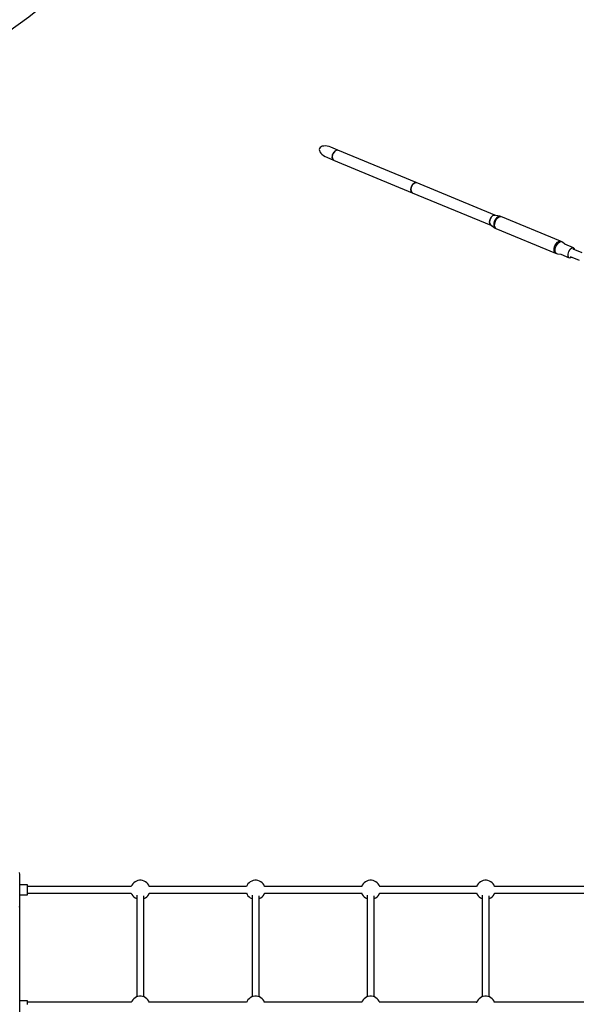
# Model space of a CAD drawing. Units: millimetres. Extents: x -2267 to 31632, y 24 to 21882.
# Drawn here: x 5673 to 7114, y 12903 to 15450 of the extents above; entities that cross this region are included whole.
import ezdxf

# ---------------------------------------------------------------- set-up
doc = ezdxf.new("R2010")
doc.units = ezdxf.units.MM
doc.styles.get("Standard").update_dxf_attribs({"font": 'arial.ttf'})
doc.dimstyles.new('Kopia Kopia ISO-25 moduły', dxfattribs={"dimtxt": 300, "dimasz": 210, "dimexe": 1.25, "dimexo": 0.625, "dimgap": 80, "dimtad": 1, "dimdec": 1, "dimlfac": 0.001, "dimtxsty": 'Standard', "dimblk": 'OBLIQUE', "dimcen": 2.5, "dimse1": 1, "dimse2": 1, "dimadec": 0, "dimazin": 0, "dimtfac": 1, "dimtmove": 0, "dimatfit": 3, "dimfxl": 1, "dimarcsym": 0})

# ---------------------------------------------------------------- blocks, each defined once
blk = doc.blocks.new('_Oblique')
at = {"color": 0, "linetype": 'ByBlock', "lineweight": -2}
blk.add_line((-0.5, -0.5), (0.5, 0.5), dxfattribs=at)
blk = doc.blocks.new('*D5')
at = {"color": 0, "lineweight": -2}
blk.add_line((1868.7, 20653.4), (28853.5, 20653.4), dxfattribs=at)
at = {"layer": 'Defpoints', "color": 0}
for p in [(28853.5, 20653.4), (1868.7, 12900.4), (28853.5, 12708.7)]:
    blk.add_point(p, dxfattribs=at)
at = {"color": 0, "lineweight": -2, "xscale": 210, "yscale": 210, "zscale": 210, "rotation": 180}
blk.add_blockref('_Oblique', (1868.7, 20653.4), dxfattribs=at)
at = {"color": 0, "lineweight": -2, "xscale": 210, "yscale": 210, "zscale": 210}
blk.add_blockref('_Oblique', (28853.5, 20653.4), dxfattribs=at)
at = {"color": 0, "insert": (15361.1, 20913.7), "char_height": 300, "attachment_point": 5}
blk.add_mtext('27,0m', dxfattribs=at)
blk = doc.blocks.new('*D6')
at = {"color": 0, "lineweight": -2}
blk.add_line((123.9, 21424.5), (31527, 21424.5), dxfattribs=at)
at = {"layer": 'Defpoints', "color": 0}
for p in [(31527, 21424.5), (123.9, 14248.8), (31527, 12747.9)]:
    blk.add_point(p, dxfattribs=at)
at = {"color": 0, "lineweight": -2, "xscale": 210, "yscale": 210, "zscale": 210, "rotation": 180}
blk.add_blockref('_Oblique', (123.9, 21424.5), dxfattribs=at)
at = {"color": 0, "lineweight": -2, "xscale": 210, "yscale": 210, "zscale": 210}
blk.add_blockref('_Oblique', (31527, 21424.5), dxfattribs=at)
at = {"color": 0, "insert": (15825.5, 21684.8), "char_height": 300, "attachment_point": 5}
blk.add_mtext('31,5m', dxfattribs=at)
blk = doc.blocks.new('*D11')
at = {"color": 0, "lineweight": -2}
blk.add_line((-1810.1, 19648.8), (-1810.1, 129.1), dxfattribs=at)
at = {"layer": 'Defpoints', "color": 0}
for p in [(12167.2, 19648.8), (-1810.1, 129.1), (12167.2, 129.1)]:
    blk.add_point(p, dxfattribs=at)
at = {"color": 0, "lineweight": -2, "xscale": 210, "yscale": 210, "zscale": 210}
for p, rotation in [((-1810.1, 19648.8), 90), ((-1810.1, 129.1), 270)]:
    blk.add_blockref('_Oblique', p, dxfattribs=dict(at, rotation=rotation))
at = {"color": 0, "insert": (-2070.4, 9889), "char_height": 300, "attachment_point": 5, "rotation": 90}
blk.add_mtext('19,5m', dxfattribs=at)
blk = doc.blocks.new('*D12')
at = {"color": 0, "lineweight": -2}
blk.add_line((-959.8, 18467.1), (-959.8, 2096.5), dxfattribs=at)
at = {"layer": 'Defpoints', "color": 0}
for p in [(9800.1, 18467.1), (-959.8, 2096.5), (11670.6, 2096.5)]:
    blk.add_point(p, dxfattribs=at)
at = {"color": 0, "lineweight": -2, "xscale": 210, "yscale": 210, "zscale": 210}
for p, rotation in [((-959.8, 18467.1), 90), ((-959.8, 2096.5), 270)]:
    blk.add_blockref('_Oblique', p, dxfattribs=dict(at, rotation=rotation))
at = {"color": 0, "insert": (-1220.1, 10281.8), "char_height": 300, "attachment_point": 5, "rotation": 90}
blk.add_mtext('16,4m', dxfattribs=at)
blk = doc.blocks.new('1117')
for p, q in [((6449.3, 15117.3), (6448.7, 15114.6)), ((6448.7, 15114.6), (6449.1, 15111.6)), ((6449.1, 15111.6), (6450.4, 15108.4)), ((6450.8, 15119.6), (6449.3, 15117.3)), ((6450.4, 15108.4), (6452.6, 15105.2)), ((6453.2, 15121.5), (6450.8, 15119.6)), ((6456.3, 15122.8), (6453.2, 15121.5)), ((6460.2, 15123.5), (6456.3, 15122.8)), ((6464.5, 15123.6), (6460.2, 15123.5)), ((6469.2, 15123), (6464.5, 15123.6)), ((6474.1, 15121.9), (6469.2, 15123)), ((6478.9, 15120.2), (6474.1, 15121.9)), ((6496.3, 15112.9), (6478.9, 15120.2)), ((6487.7, 15108.9), (6484.1, 15102.9)), ((6486.7, 15107.6), (6487.6, 15108.7)), ((6492.2, 15112.6), (6487.7, 15108.9)), ((6487.8, 15109.1), (6488.2, 15109.6)), ((6488.2, 15109.6), (6489.9, 15111.2)), ((6489.9, 15111.2), (6491.6, 15112.3)), ((6491.6, 15112.3), (6492, 15112.5)), ((6496.3, 15112.9), (6492.2, 15112.6)), ((6492.3, 15112.6), (6493.3, 15113)), ((6493.3, 15113), (6494.9, 15113.3)), ((6494.9, 15113.3), (6496.3, 15112.9)), ((6699.7, 15028.7), (6496.3, 15112.9)), ((6452.6, 15105.2), (6455.6, 15102.1)), ((6455.6, 15102.1), (6459.3, 15099.1)), ((6459.3, 15099.1), (6463.6, 15096.5)), ((6463.6, 15096.5), (6468.2, 15094.3)), ((6468.2, 15094.3), (6485.6, 15087.1)), ((6484.1, 15102.9), (6482.3, 15096)), ((6482.3, 15096), (6482.9, 15090.2)), ((6482.3, 15095.2), (6482.4, 15095.8)), ((6482.3, 15092.9), (6482.3, 15095.2)), ((6482.7, 15090.8), (6482.3, 15092.9)), ((6482.4, 15096.3), (6482.6, 15097.7)), ((6482.6, 15097.7), (6483.2, 15100.3)), ((6482.9, 15090.4), (6482.7, 15090.8)), ((6482.9, 15090.2), (6485.6, 15087.1)), ((6483.4, 15089.1), (6483, 15090.1)), ((6483.2, 15100.3), (6484.1, 15102.9)), ((6484.4, 15087.9), (6483.4, 15089.1)), ((6484.1, 15102.9), (6485.3, 15105.3)), ((6485.6, 15087.1), (6484.4, 15087.9)), ((6485.3, 15105.3), (6486.7, 15107.6)), ((6485.6, 15087.1), (6689, 15002.8)), ((6685.7, 15011.8), (6687.4, 15018.6)), ((6687.4, 15018.6), (6685.7, 15011.8)), ((6686.2, 15006), (6685.7, 15011.8)), ((6685.7, 15011.8), (6686.2, 15006)), ((6687.4, 15018.6), (6691, 15024.7)), ((6691, 15024.7), (6687.4, 15018.6)), ((6691, 15024.7), (6695.5, 15028.4)), ((6695.5, 15028.4), (6691, 15024.7)), ((6695.5, 15028.4), (6699.7, 15028.7)), ((6699.7, 15028.7), (6695.5, 15028.4)), ((6903, 14944.5), (6699.7, 15028.7)), ((6689, 15002.8), (6686.2, 15006)), ((6686.2, 15006), (6689, 15002.8)), ((6689, 15002.8), (6892.3, 14918.6)), ((6889, 14927.6), (6890.8, 14934.4)), ((6890.8, 14934.4), (6889, 14927.6)), ((6890.8, 14934.4), (6894.4, 14940.5)), ((6894.4, 14940.5), (6890.8, 14934.4)), ((6894.4, 14940.5), (6898.9, 14944.2)), ((6898.9, 14944.2), (6894.4, 14940.5)), ((6898.9, 14944.2), (6903, 14944.5)), ((6903, 14944.5), (6898.9, 14944.2)), ((6905.2, 14934.9), (6902.4, 14929.6)), ((6905.9, 14943.3), (6903, 14944.5)), ((6904.6, 14928.7), (6907.6, 14934.1)), ((6916.2, 14941.8), (6905.1, 14943.4)), ((6908.8, 14939.1), (6905.2, 14934.9)), ((6907.6, 14934.1), (6911.2, 14938.3)), ((6912.6, 14941.5), (6908.8, 14939.1)), ((6911.2, 14938.3), (6915.1, 14940.8)), ((6916.2, 14941.8), (6912.6, 14941.5)), ((6915.1, 14940.8), (6918.7, 14941.1)), ((6918.7, 14941.1), (6916.2, 14941.8)), ((7072.7, 14877.4), (6918.7, 14941.1)), ((6889.6, 14921.8), (6889, 14927.6)), ((6889, 14927.6), (6889.6, 14921.8)), ((6892.3, 14918.6), (6889.6, 14921.8)), ((6889.6, 14921.8), (6892.3, 14918.6)), ((6892.3, 14918.6), (6895.1, 14917.5)), ((6894.4, 14918), (6903.5, 14911.2)), ((6900.6, 14923.8), (6900.2, 14918.3)), ((6900.2, 14918.3), (6901.2, 14913.9)), ((6902.4, 14929.6), (6900.6, 14923.8)), ((6901.2, 14913.9), (6903.5, 14911.2)), ((6902.4, 14917.2), (6902.9, 14922.7)), ((6903.5, 14912.7), (6902.4, 14917.2)), ((6902.9, 14922.7), (6904.6, 14928.7)), ((6905.8, 14909.9), (6903.5, 14912.7)), ((6903.5, 14911.2), (6905.8, 14909.9)), ((6905.8, 14909.9), (7059.7, 14846.1)), ((7056.4, 14853.4), (7056.8, 14859)), ((7056.8, 14859), (7058.6, 14864.9)), ((7058.6, 14864.9), (7061.5, 14870.3)), ((7059, 14852.5), (7059.4, 14858)), ((7059.4, 14858), (7061.2, 14863.8)), ((7061.2, 14863.8), (7064.1, 14869.1)), ((7061.5, 14870.3), (7065.2, 14874.6)), ((7064.1, 14869.1), (7067.6, 14873.3)), ((7065.2, 14874.6), (7069.1, 14877)), ((7067.6, 14873.3), (7071.5, 14875.7)), ((7069.1, 14877), (7072.7, 14877.4)), ((7071.5, 14875.7), (7075, 14876.1)), ((7075, 14876.1), (7072.7, 14877.4)), ((7077.8, 14874.3), (7075, 14876.1)), ((7084.5, 14869.3), (7077.8, 14874.3)), ((7106.4, 14860.3), (7084.1, 14869.5)), ((7094.1, 14850.2), (7097.7, 14856.3)), ((7097.7, 14856.3), (7102.2, 14860)), ((7102.2, 14860), (7106.4, 14860.3)), ((7128.6, 14846.7), (7105.3, 14856.3)), ((7109.1, 14857.1), (7106.4, 14860.3)), ((7109.3, 14854.7), (7109.1, 14857.1)), ((7057.4, 14848.9), (7056.4, 14853.4)), ((7059.7, 14846.1), (7057.4, 14848.9)), ((7060, 14848.1), (7059, 14852.5)), ((7059.7, 14846.1), (7062.3, 14845.4)), ((7062.3, 14845.4), (7060, 14848.1)), ((7062.3, 14845.4), (7065.5, 14844.7)), ((7065.5, 14844.7), (7073.9, 14843.4)), ((7073.5, 14843.6), (7095.6, 14834.4)), ((7092.4, 14843.3), (7094.1, 14850.2)), ((7092.9, 14837.6), (7092.4, 14843.3)), ((7095.6, 14834.4), (7092.9, 14837.6)), ((7095.6, 14834.4), (7099.8, 14834.7)), ((7097.6, 14837.9), (7121, 14828.3)), ((7099.8, 14834.7), (7101.7, 14836.2)), ((5673.9, 13238.8), (5672.6, 13243.8)), ((5673.9, 13158.8), (5673.9, 13238.8)), ((5983.3, 13223.7), (5979.2, 13223)), ((5983.3, 13223.7), (5979.2, 13223)), ((5987.4, 13223.7), (5983.3, 13223.7)), ((5987.4, 13223.7), (5983.3, 13223.7)), ((5991.5, 13223), (5987.4, 13223.7)), ((5991.5, 13223), (5987.4, 13223.7)), ((6281.6, 13223.7), (6277.6, 13223)), ((6281.6, 13223.7), (6277.6, 13223)), ((6285.7, 13223.7), (6281.6, 13223.7)), ((6285.7, 13223.7), (6281.6, 13223.7)), ((6289.8, 13223), (6285.7, 13223.7)), ((6289.8, 13223), (6285.7, 13223.7)), ((6579.6, 13223.7), (6575.5, 13223)), ((6579.6, 13223.7), (6575.5, 13223)), ((6583.7, 13223.7), (6579.6, 13223.7)), ((6583.7, 13223.7), (6579.6, 13223.7)), ((6587.7, 13223), (6583.7, 13223.7)), ((6587.7, 13223), (6583.7, 13223.7)), ((6877, 13223.7), (6872.9, 13223)), ((6877, 13223.7), (6872.9, 13223)), ((6881.1, 13223.7), (6877, 13223.7)), ((6881.1, 13223.7), (6877, 13223.7)), ((6885.1, 13223), (6881.1, 13223.7)), ((6885.1, 13223), (6881.1, 13223.7)), ((5693.9, 13211.8), (5673.9, 13211.8)), ((5693.9, 13211.5), (5693.9, 13211.8)), ((5693.9, 13210.5), (5693.9, 13211.5)), ((5693.9, 13209), (5693.9, 13210.5)), ((5693.9, 13206.9), (5693.9, 13209)), ((5962.1, 13207.8), (5693.9, 13207.8)), ((5693.9, 13204.5), (5693.9, 13206.9)), ((5693.9, 13201.7), (5693.9, 13204.5)), ((5693.9, 13198.8), (5693.9, 13201.7)), ((5693.9, 13195.9), (5693.9, 13198.8)), ((5963.4, 13210.7), (5961.9, 13207.1)), ((5963.4, 13210.7), (5961.9, 13207.1)), ((5965.7, 13214.1), (5963.4, 13210.7)), ((5965.7, 13214.1), (5963.4, 13210.7)), ((5968.5, 13217.2), (5965.7, 13214.1)), ((5968.5, 13217.2), (5965.7, 13214.1)), ((5971.7, 13219.7), (5968.5, 13217.2)), ((5971.7, 13219.7), (5968.5, 13217.2)), ((5975.3, 13221.6), (5971.7, 13219.7)), ((5975.3, 13221.6), (5971.7, 13219.7)), ((5979.2, 13223), (5975.3, 13221.6)), ((5979.2, 13223), (5975.3, 13221.6)), ((5995.4, 13221.6), (5991.5, 13223)), ((5995.4, 13221.6), (5991.5, 13223)), ((5999, 13219.7), (5995.4, 13221.6)), ((5999, 13219.7), (5995.4, 13221.6)), ((6002.2, 13217.2), (5999, 13219.7)), ((6002.2, 13217.2), (5999, 13219.7)), ((6005, 13214.1), (6002.2, 13217.2)), ((6005, 13214.1), (6002.2, 13217.2)), ((6007.3, 13210.7), (6005, 13214.1)), ((6007.3, 13210.7), (6005, 13214.1)), ((6008.7, 13207.5), (6007.3, 13210.7)), ((6008.7, 13207.5), (6007.3, 13210.7)), ((6260.5, 13207.8), (6008.5, 13207.8)), ((6261.8, 13210.7), (6260.2, 13207.2)), ((6261.8, 13210.7), (6260.2, 13207.2)), ((6264, 13214.1), (6261.8, 13210.7)), ((6264, 13214.1), (6261.8, 13210.7)), ((6266.8, 13217.2), (6264, 13214.1)), ((6266.8, 13217.2), (6264, 13214.1)), ((6270.1, 13219.7), (6266.8, 13217.2)), ((6270.1, 13219.7), (6266.8, 13217.2)), ((6273.7, 13221.6), (6270.1, 13219.7)), ((6273.7, 13221.6), (6270.1, 13219.7)), ((6277.6, 13223), (6273.7, 13221.6)), ((6277.6, 13223), (6273.7, 13221.6)), ((6293.7, 13221.6), (6289.8, 13223)), ((6293.7, 13221.6), (6289.8, 13223)), ((6297.3, 13219.7), (6293.7, 13221.6)), ((6297.3, 13219.7), (6293.7, 13221.6)), ((6300.6, 13217.2), (6297.3, 13219.7)), ((6300.6, 13217.2), (6297.3, 13219.7)), ((6303.3, 13214.1), (6300.6, 13217.2)), ((6303.3, 13214.1), (6300.6, 13217.2)), ((6305.6, 13210.7), (6303.3, 13214.1)), ((6305.6, 13210.7), (6303.3, 13214.1)), ((6307, 13207.5), (6305.6, 13210.7)), ((6307, 13207.5), (6305.6, 13210.7)), ((6558.4, 13207.8), (6306.9, 13207.8)), ((6559.7, 13210.7), (6558.1, 13206.9)), ((6559.7, 13210.7), (6558.1, 13206.9)), ((6558.1, 13206.9), (6558.1, 13206.9)), ((6558.1, 13206.9), (6558.1, 13206.9)), ((6562, 13214.1), (6559.7, 13210.7)), ((6562, 13214.1), (6559.7, 13210.7)), ((6564.8, 13217.2), (6562, 13214.1)), ((6564.8, 13217.2), (6562, 13214.1)), ((6568, 13219.7), (6564.8, 13217.2)), ((6568, 13219.7), (6564.8, 13217.2)), ((6571.6, 13221.6), (6568, 13219.7)), ((6571.6, 13221.6), (6568, 13219.7)), ((6575.5, 13223), (6571.6, 13221.6)), ((6575.5, 13223), (6571.6, 13221.6)), ((6591.6, 13221.6), (6587.7, 13223)), ((6591.6, 13221.6), (6587.7, 13223)), ((6595.3, 13219.7), (6591.6, 13221.6)), ((6595.3, 13219.7), (6591.6, 13221.6)), ((6598.5, 13217.2), (6595.3, 13219.7)), ((6598.5, 13217.2), (6595.3, 13219.7)), ((6601.3, 13214.1), (6598.5, 13217.2)), ((6601.3, 13214.1), (6598.5, 13217.2)), ((6603.5, 13210.7), (6601.3, 13214.1)), ((6603.5, 13210.7), (6601.3, 13214.1)), ((6604.9, 13207.6), (6603.5, 13210.7)), ((6604.9, 13207.6), (6603.5, 13210.7)), ((6855.8, 13207.8), (6604.8, 13207.8)), ((6855.5, 13206.9), (6855.4, 13206.5)), ((6855.5, 13206.9), (6855.4, 13206.5)), ((6857.1, 13210.7), (6855.5, 13206.9)), ((6857.1, 13210.7), (6855.5, 13206.9)), ((6859.4, 13214.1), (6857.1, 13210.7)), ((6859.4, 13214.1), (6857.1, 13210.7)), ((6862.2, 13217.2), (6859.4, 13214.1)), ((6862.2, 13217.2), (6859.4, 13214.1)), ((6865.4, 13219.7), (6862.2, 13217.2)), ((6865.4, 13219.7), (6862.2, 13217.2)), ((6869, 13221.6), (6865.4, 13219.7)), ((6869, 13221.6), (6865.4, 13219.7)), ((6872.9, 13223), (6869, 13221.6)), ((6872.9, 13223), (6869, 13221.6)), ((6889, 13221.6), (6885.1, 13223)), ((6889, 13221.6), (6885.1, 13223)), ((6892.7, 13219.7), (6889, 13221.6)), ((6892.7, 13219.7), (6889, 13221.6)), ((6895.9, 13217.2), (6892.7, 13219.7)), ((6895.9, 13217.2), (6892.7, 13219.7)), ((6898.7, 13214.1), (6895.9, 13217.2)), ((6898.7, 13214.1), (6895.9, 13217.2)), ((6900.9, 13210.7), (6898.7, 13214.1)), ((6900.9, 13210.7), (6898.7, 13214.1)), ((6902.3, 13207.7), (6900.9, 13210.7)), ((6902.3, 13207.7), (6900.9, 13210.7)), ((7152.5, 13207.8), (6902.2, 13207.8)), ((5673.9, 13185.8), (5693.9, 13185.8)), ((5673.9, 13185.8), (5693.9, 13185.8)), ((5693.9, 13193.2), (5693.9, 13195.9)), ((5693.9, 13190.7), (5693.9, 13193.2)), ((5693.9, 13188.7), (5693.9, 13190.7)), ((5693.9, 13189.9), (5962.1, 13189.9)), ((5693.9, 13187.1), (5693.9, 13188.7)), ((5693.9, 13186.2), (5693.9, 13187.1)), ((5693.9, 13185.8), (5693.9, 13186.2)), ((5961.9, 13190.4), (5963.4, 13187)), ((5961.9, 13190.4), (5963.4, 13187)), ((5963.4, 13187), (5965.7, 13183.5)), ((5963.4, 13187), (5965.7, 13183.5)), ((5965.7, 13183.5), (5968.5, 13180.5)), ((5965.7, 13183.5), (5968.5, 13180.5)), ((5968.5, 13180.5), (5971.7, 13178)), ((5968.5, 13180.5), (5971.7, 13178)), ((5971.7, 13178), (5975.3, 13176)), ((5971.7, 13178), (5975.3, 13176)), ((5975.3, 13176), (5976.4, 13175.6)), ((5975.3, 13176), (5976.4, 13175.6)), ((5976.4, 13185.2), (5976.4, 12922)), ((5994.3, 12922), (5994.3, 13183.4)), ((5994.3, 13175.6), (5995.4, 13176)), ((5994.3, 13175.6), (5995.4, 13176)), ((5995.4, 13176), (5999, 13178)), ((5995.4, 13176), (5999, 13178)), ((5999, 13178), (6002.2, 13180.5)), ((5999, 13178), (6002.2, 13180.5)), ((6002.2, 13180.5), (6005, 13183.5)), ((6002.2, 13180.5), (6005, 13183.5)), ((6005, 13183.5), (6007.3, 13187)), ((6005, 13183.5), (6007.3, 13187)), ((6007.3, 13187), (6008.5, 13189.9)), ((6007.3, 13187), (6008.5, 13189.9)), ((6008.5, 13189.9), (6260.5, 13189.9)), ((6260.1, 13190.8), (6260.1, 13190.7)), ((6260.1, 13190.8), (6260.1, 13190.7)), ((6260.1, 13190.7), (6261.8, 13187)), ((6260.1, 13190.7), (6261.8, 13187)), ((6261.8, 13187), (6264, 13183.5)), ((6261.8, 13187), (6264, 13183.5)), ((6264, 13183.5), (6266.8, 13180.5)), ((6264, 13183.5), (6266.8, 13180.5)), ((6266.8, 13180.5), (6270.1, 13178)), ((6266.8, 13180.5), (6270.1, 13178)), ((6270.1, 13178), (6273.7, 13176)), ((6270.1, 13178), (6273.7, 13176)), ((6273.7, 13176), (6274.8, 13175.6)), ((6273.7, 13176), (6274.8, 13175.6)), ((6274.8, 13185.2), (6274.8, 12922)), ((6292.6, 12922), (6292.6, 13183.4)), ((6292.6, 13175.6), (6293.7, 13176)), ((6292.6, 13175.6), (6293.7, 13176)), ((6293.7, 13176), (6297.3, 13178)), ((6293.7, 13176), (6297.3, 13178)), ((6297.3, 13178), (6300.6, 13180.5)), ((6297.3, 13178), (6300.6, 13180.5)), ((6300.6, 13180.5), (6303.3, 13183.5)), ((6300.6, 13180.5), (6303.3, 13183.5)), ((6303.3, 13183.5), (6305.6, 13187)), ((6303.3, 13183.5), (6305.6, 13187)), ((6305.6, 13187), (6306.9, 13189.9)), ((6305.6, 13187), (6306.9, 13189.9)), ((6306.7, 13189.9), (6558.4, 13189.9)), ((6558, 13191), (6558.1, 13190.7)), ((6558, 13191), (6558.1, 13190.7)), ((6558.1, 13190.7), (6559.7, 13187)), ((6558.1, 13190.7), (6559.7, 13187)), ((6559.7, 13187), (6562, 13183.5)), ((6559.7, 13187), (6562, 13183.5)), ((6562, 13183.5), (6564.8, 13180.5)), ((6562, 13183.5), (6564.8, 13180.5)), ((6564.8, 13180.5), (6568, 13178)), ((6564.8, 13180.5), (6568, 13178)), ((6568, 13178), (6571.6, 13176)), ((6568, 13178), (6571.6, 13176)), ((6571.6, 13176), (6572.7, 13175.6)), ((6571.6, 13176), (6572.7, 13175.6)), ((6572.7, 13185.2), (6572.7, 12922)), ((6590.5, 12922), (6590.5, 13183.4)), ((6590.5, 13175.6), (6591.6, 13176)), ((6590.5, 13175.6), (6591.6, 13176)), ((6591.6, 13176), (6595.3, 13178)), ((6591.6, 13176), (6595.3, 13178)), ((6595.3, 13178), (6598.5, 13180.5)), ((6595.3, 13178), (6598.5, 13180.5)), ((6598.5, 13180.5), (6601.3, 13183.5)), ((6598.5, 13180.5), (6601.3, 13183.5)), ((6601.3, 13183.5), (6603.5, 13187)), ((6601.3, 13183.5), (6603.5, 13187)), ((6603.5, 13187), (6604.8, 13189.9)), ((6603.5, 13187), (6604.8, 13189.9)), ((6604.6, 13189.9), (6855.8, 13189.9)), ((6855.3, 13191.2), (6855.5, 13190.7)), ((6855.3, 13191.2), (6855.5, 13190.7)), ((6855.5, 13190.7), (6857.1, 13187)), ((6855.5, 13190.7), (6857.1, 13187)), ((6857.1, 13187), (6859.4, 13183.5)), ((6857.1, 13187), (6859.4, 13183.5)), ((6859.4, 13183.5), (6862.2, 13180.5)), ((6859.4, 13183.5), (6862.2, 13180.5)), ((6862.2, 13180.5), (6865.4, 13178)), ((6862.2, 13180.5), (6865.4, 13178)), ((6865.4, 13178), (6869, 13176)), ((6865.4, 13178), (6869, 13176)), ((6869, 13176), (6870.1, 13175.6)), ((6869, 13176), (6870.1, 13175.6)), ((6870.1, 13185.2), (6870.1, 12922)), ((6887.9, 12922), (6887.9, 13183.4)), ((6887.9, 13175.6), (6889, 13176)), ((6887.9, 13175.6), (6889, 13176)), ((6889, 13176), (6892.7, 13178)), ((6889, 13176), (6892.7, 13178)), ((6892.7, 13178), (6895.9, 13180.5)), ((6892.7, 13178), (6895.9, 13180.5)), ((6895.9, 13180.5), (6898.7, 13183.5)), ((6895.9, 13180.5), (6898.7, 13183.5)), ((6898.7, 13183.5), (6900.9, 13187)), ((6898.7, 13183.5), (6900.9, 13187)), ((6900.9, 13187), (6902.2, 13189.9)), ((6900.9, 13187), (6902.2, 13189.9)), ((6901.9, 13189.9), (7152.5, 13189.9)), ((5672.6, 13153.8), (5673.9, 13158.8)), ((5673.9, 12338.8), (5673.9, 13158.8)), ((5971.7, 12919.7), (5968.5, 12917.2)), ((5971.7, 12919.7), (5968.5, 12917.2)), ((5975.3, 12921.6), (5971.7, 12919.7)), ((5975.3, 12921.6), (5971.7, 12919.7)), ((5979.2, 12923), (5975.3, 12921.6)), ((5979.2, 12923), (5975.3, 12921.6)), ((5983.3, 12923.7), (5979.2, 12923)), ((5983.3, 12923.7), (5979.2, 12923)), ((5987.4, 12923.7), (5983.3, 12923.7)), ((5987.4, 12923.7), (5983.3, 12923.7)), ((5991.5, 12923), (5987.4, 12923.7)), ((5991.5, 12923), (5987.4, 12923.7)), ((5995.4, 12921.6), (5991.5, 12923)), ((5995.4, 12921.6), (5991.5, 12923)), ((5999, 12919.7), (5995.4, 12921.6)), ((5999, 12919.7), (5995.4, 12921.6)), ((6002.2, 12917.2), (5999, 12919.7)), ((6002.2, 12917.2), (5999, 12919.7)), ((6270.1, 12919.7), (6266.8, 12917.2)), ((6270.1, 12919.7), (6266.8, 12917.2)), ((6273.7, 12921.6), (6270.1, 12919.7)), ((6273.7, 12921.6), (6270.1, 12919.7)), ((6277.6, 12923), (6273.7, 12921.6)), ((6277.6, 12923), (6273.7, 12921.6)), ((6281.6, 12923.7), (6277.6, 12923)), ((6281.6, 12923.7), (6277.6, 12923)), ((6285.7, 12923.7), (6281.6, 12923.7)), ((6285.7, 12923.7), (6281.6, 12923.7)), ((6289.8, 12923), (6285.7, 12923.7)), ((6289.8, 12923), (6285.7, 12923.7)), ((6293.7, 12921.6), (6289.8, 12923)), ((6293.7, 12921.6), (6289.8, 12923)), ((6297.3, 12919.7), (6293.7, 12921.6)), ((6297.3, 12919.7), (6293.7, 12921.6)), ((6300.6, 12917.2), (6297.3, 12919.7)), ((6300.6, 12917.2), (6297.3, 12919.7)), ((6568, 12919.7), (6564.8, 12917.2)), ((6568, 12919.7), (6564.8, 12917.2)), ((6571.6, 12921.6), (6568, 12919.7)), ((6571.6, 12921.6), (6568, 12919.7)), ((6575.5, 12923), (6571.6, 12921.6)), ((6575.5, 12923), (6571.6, 12921.6)), ((6579.6, 12923.7), (6575.5, 12923)), ((6579.6, 12923.7), (6575.5, 12923)), ((6583.7, 12923.7), (6579.6, 12923.7)), ((6583.7, 12923.7), (6579.6, 12923.7)), ((6587.7, 12923), (6583.7, 12923.7)), ((6587.7, 12923), (6583.7, 12923.7)), ((6591.6, 12921.6), (6587.7, 12923)), ((6591.6, 12921.6), (6587.7, 12923)), ((6595.3, 12919.7), (6591.6, 12921.6)), ((6595.3, 12919.7), (6591.6, 12921.6)), ((6598.5, 12917.2), (6595.3, 12919.7)), ((6598.5, 12917.2), (6595.3, 12919.7)), ((6865.4, 12919.7), (6862.2, 12917.2)), ((6865.4, 12919.7), (6862.2, 12917.2)), ((6869, 12921.6), (6865.4, 12919.7)), ((6869, 12921.6), (6865.4, 12919.7)), ((6872.9, 12923), (6869, 12921.6)), ((6872.9, 12923), (6869, 12921.6)), ((6877, 12923.7), (6872.9, 12923)), ((6877, 12923.7), (6872.9, 12923)), ((6881.1, 12923.7), (6877, 12923.7)), ((6881.1, 12923.7), (6877, 12923.7)), ((6885.1, 12923), (6881.1, 12923.7)), ((6885.1, 12923), (6881.1, 12923.7)), ((6889, 12921.6), (6885.1, 12923)), ((6889, 12921.6), (6885.1, 12923)), ((6892.7, 12919.7), (6889, 12921.6)), ((6892.7, 12919.7), (6889, 12921.6)), ((6895.9, 12917.2), (6892.7, 12919.7)), ((6895.9, 12917.2), (6892.7, 12919.7)), ((5693.9, 12911.8), (5673.9, 12911.8)), ((5693.9, 12911.5), (5693.9, 12911.8)), ((5693.9, 12910.5), (5693.9, 12911.5)), ((5693.9, 12909), (5693.9, 12910.5)), ((5693.9, 12906.9), (5693.9, 12909)), ((5962.1, 12907.8), (5693.9, 12907.8)), ((5693.9, 12904.5), (5693.9, 12906.9)), ((5693.9, 12901.7), (5693.9, 12904.5)), ((5963.4, 12910.7), (5961.9, 12907.1)), ((5963.4, 12910.7), (5961.9, 12907.1)), ((5965.7, 12914.1), (5963.4, 12910.7)), ((5965.7, 12914.1), (5963.4, 12910.7)), ((5968.5, 12917.2), (5965.7, 12914.1)), ((5968.5, 12917.2), (5965.7, 12914.1)), ((6005, 12914.1), (6002.2, 12917.2)), ((6005, 12914.1), (6002.2, 12917.2)), ((6007.3, 12910.7), (6005, 12914.1)), ((6007.3, 12910.7), (6005, 12914.1)), ((6008.7, 12907.5), (6007.3, 12910.7)), ((6008.7, 12907.5), (6007.3, 12910.7)), ((6260.5, 12907.8), (6008.5, 12907.8)), ((6261.8, 12910.7), (6260.2, 12907.2)), ((6261.8, 12910.7), (6260.2, 12907.2)), ((6264, 12914.1), (6261.8, 12910.7)), ((6264, 12914.1), (6261.8, 12910.7)), ((6266.8, 12917.2), (6264, 12914.1)), ((6266.8, 12917.2), (6264, 12914.1)), ((6303.3, 12914.1), (6300.6, 12917.2)), ((6303.3, 12914.1), (6300.6, 12917.2)), ((6305.6, 12910.7), (6303.3, 12914.1)), ((6305.6, 12910.7), (6303.3, 12914.1)), ((6307, 12907.5), (6305.6, 12910.7)), ((6307, 12907.5), (6305.6, 12910.7)), ((6558.4, 12907.8), (6306.9, 12907.8)), ((6559.7, 12910.7), (6558.1, 12906.9)), ((6559.7, 12910.7), (6558.1, 12906.9)), ((6558.1, 12906.9), (6558.1, 12906.9)), ((6558.1, 12906.9), (6558.1, 12906.9)), ((6562, 12914.1), (6559.7, 12910.7)), ((6562, 12914.1), (6559.7, 12910.7)), ((6564.8, 12917.2), (6562, 12914.1)), ((6564.8, 12917.2), (6562, 12914.1)), ((6601.3, 12914.1), (6598.5, 12917.2)), ((6601.3, 12914.1), (6598.5, 12917.2)), ((6603.5, 12910.7), (6601.3, 12914.1)), ((6603.5, 12910.7), (6601.3, 12914.1)), ((6604.9, 12907.6), (6603.5, 12910.7)), ((6604.9, 12907.6), (6603.5, 12910.7)), ((6855.8, 12907.8), (6604.8, 12907.8)), ((6855.5, 12906.9), (6855.4, 12906.5)), ((6855.5, 12906.9), (6855.4, 12906.5)), ((6857.1, 12910.7), (6855.5, 12906.9)), ((6857.1, 12910.7), (6855.5, 12906.9)), ((6859.4, 12914.1), (6857.1, 12910.7)), ((6859.4, 12914.1), (6857.1, 12910.7)), ((6862.2, 12917.2), (6859.4, 12914.1)), ((6862.2, 12917.2), (6859.4, 12914.1)), ((6898.7, 12914.1), (6895.9, 12917.2)), ((6898.7, 12914.1), (6895.9, 12917.2)), ((6900.9, 12910.7), (6898.7, 12914.1)), ((6900.9, 12910.7), (6898.7, 12914.1)), ((6902.3, 12907.7), (6900.9, 12910.7)), ((6902.3, 12907.7), (6900.9, 12910.7)), ((7152.5, 12907.8), (6902.2, 12907.8))]:
    blk.add_line(p, q)
blk.add_arc((5084.9, 16248.8), 1000, 270, 333.7021)

msp = doc.modelspace()

# ---------------------------------------------------------------- block references
msp.add_blockref('1117', (0, 0))

# ---------------------------------------------------------------- dimensions: what is measured, and where the dimension line sits
for base, p1, p2, text, picture, middle in [((31526.99, 21424.48), (123.95, 14248.83), (31526.99, 12747.89), '31,5m', '*D6', (15825.47, 21684.77)), ((28853.53, 20653.39), (1868.68, 12900.39), (28853.53, 12708.71), '27,0m', '*D5', (15361.1, 20913.68))]:
    dim = msp.add_linear_dim(base=base, p1=p1, p2=p2, text=text, dimstyle='Kopia Kopia ISO-25 moduły', override={"dimpost": 'm'})
    dim.commit()
    dim.dimension.update_dxf_attribs({"geometry": picture, "text_midpoint": middle})
for base, p1, p2, picture, middle in [((-1810.1, 129.11), (12167.22, 19648.83), (12167.22, 129.11), '*D11', (-2070.39, 9888.97)), ((-959.78, 2096.49), (9800.13, 18467.08), (11670.57, 2096.49), '*D12', (-1220.07, 10281.78))]:
    dim = msp.add_linear_dim(base=base, p1=p1, p2=p2, angle=90, dimstyle='Kopia Kopia ISO-25 moduły', override={"dimpost": 'm'})
    dim.commit()
    dim.dimension.update_dxf_attribs({"geometry": picture, "text_midpoint": middle})

doc.saveas('drawing.dxf')
